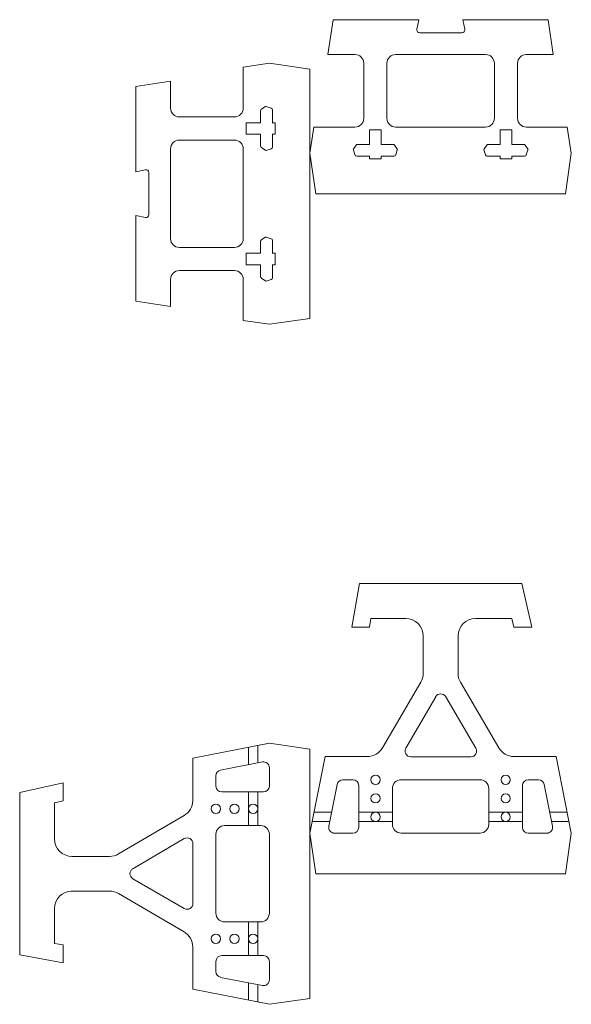
# Model space of a CAD drawing. Units: millimetres. Extents: x -27684 to 24625, y -6771 to 24249.
# Drawn here: x -8318 to -7368, y 16791 to 18488 of the extents above; entities that cross this region are included whole.
import ezdxf

# ---------------------------------------------------------------- set-up
doc = ezdxf.new("R2010")
doc.units = ezdxf.units.MM
doc.header["$MEASUREMENT"] = 0
doc.layers.add('2D - čáry.2D_Pero_č.__1', color=7, linetype='Continuous', lineweight=5)

msp = doc.modelspace()

# ---------------------------------------------------------------- linework, layer by layer
at = {"layer": '2D - čáry.2D_Pero_č.__1', "color": 7, "linetype": 'Continuous', "lineweight": 5}
for p, q in [((-7777.6, 18488.1), (-7786.7, 18428.1)), ((-7777.6, 18488.1), (-7630.1, 18488.1)), ((-7633.5, 18471.5), (-7630.1, 18488.1)), ((-7554.6, 18488.1), (-7407.6, 18488.1)), ((-7551.1, 18471.5), (-7554.6, 18488.1)), ((-7407.6, 18488.1), (-7398.5, 18428.1)), ((-7592.3, 18465.5), (-7628.7, 18465.5)), ((-7592.3, 18465.5), (-7556, 18465.5)), ((-7932.6, 18406.3), (-7887.6, 18413.1)), ((-7887.6, 18413.1), (-7817.6, 18403.1)), ((-7786.7, 18428.1), (-7740.1, 18428.1)), ((-7725.1, 18413.1), (-7725.1, 18318.1)), ((-7685.1, 18318.1), (-7685.1, 18413.1)), ((-7670.1, 18428.1), (-7515.1, 18428.1)), ((-7500.1, 18413.1), (-7500.1, 18318.1)), ((-7460.1, 18318.1), (-7460.1, 18413.1)), ((-7445.1, 18428.1), (-7398.5, 18428.1)), ((-7932.6, 18335.6), (-7932.6, 18406.3)), ((-7817.6, 17973.1), (-7817.6, 18403.1)), ((-8117.6, 18373.1), (-8057.6, 18382.2)), ((-8057.6, 18335.6), (-8057.6, 18382.2)), ((-8117.6, 18226), (-8117.6, 18373.1)), ((-7902.6, 18331.1), (-7902.6, 18310.6)), ((-7901.3, 18333.6), (-7893.7, 18338.8)), ((-7884.3, 18335.6), (-7893.3, 18338.4)), ((-7882.2, 18332.8), (-7882.2, 18310.6)), ((-7947.6, 18320.6), (-8042.6, 18320.6)), ((-7927.6, 18290.6), (-7927.6, 18310.6)), ((-7927.6, 18310.6), (-7902.6, 18310.6)), ((-7882.6, 18310.6), (-7877.6, 18310.6)), ((-7877.6, 18310.6), (-7877.6, 18290.6)), ((-7810.7, 18303.1), (-7817.6, 18258.1)), ((-7810.7, 18303.1), (-7740.1, 18303.1)), ((-7715.1, 18298.1), (-7695.1, 18298.1)), ((-7715.1, 18273.1), (-7715.1, 18298.1)), ((-7695.1, 18298.1), (-7695.1, 18273.1)), ((-7670.1, 18303.1), (-7515.1, 18303.1)), ((-7490.1, 18298.1), (-7470.1, 18298.1)), ((-7490.1, 18273.1), (-7490.1, 18298.1)), ((-7470.1, 18298.1), (-7470.1, 18273.1)), ((-7445.1, 18303.1), (-7374.4, 18303.1)), ((-7374.4, 18303.1), (-7367.6, 18258.1)), ((-8042.6, 18280.6), (-7947.6, 18280.6)), ((-7902.6, 18290.6), (-7927.6, 18290.6)), ((-7902.6, 18270.1), (-7902.6, 18290.6)), ((-7877.6, 18290.6), (-7882.6, 18290.6)), ((-7882.2, 18268.4), (-7882.2, 18290.6)), ((-8057.6, 18110.6), (-8057.6, 18265.6)), ((-7932.6, 18110.6), (-7932.6, 18265.6)), ((-7901.3, 18267.6), (-7893.7, 18262.4)), ((-7884.3, 18265.6), (-7893.3, 18262.7)), ((-7738, 18271.8), (-7743.2, 18264.2)), ((-7740.1, 18254.9), (-7742.9, 18263.8)), ((-7735.5, 18273.1), (-7715.1, 18273.1)), ((-7674.6, 18273.1), (-7695.1, 18273.1)), ((-7672.1, 18271.8), (-7666.9, 18264.2)), ((-7670, 18254.9), (-7667.2, 18263.8)), ((-7513, 18271.8), (-7518.2, 18264.2)), ((-7515.1, 18254.9), (-7517.9, 18263.8)), ((-7510.5, 18273.1), (-7490.1, 18273.1)), ((-7449.6, 18273.1), (-7470.1, 18273.1)), ((-7447.1, 18271.8), (-7441.9, 18264.2)), ((-7445, 18254.9), (-7442.2, 18263.8)), ((-7817.6, 18258.1), (-7807.6, 18188.1)), ((-7737.2, 18252.8), (-7715.1, 18252.8)), ((-7715.1, 18248.1), (-7715.1, 18253.1)), ((-7695.1, 18248.1), (-7715.1, 18248.1)), ((-7695.1, 18253.1), (-7695.1, 18248.1)), ((-7672.9, 18252.8), (-7695.1, 18252.8)), ((-7512.2, 18252.8), (-7490.1, 18252.8)), ((-7490.1, 18248.1), (-7490.1, 18253.1)), ((-7470.1, 18248.1), (-7490.1, 18248.1)), ((-7470.1, 18253.1), (-7470.1, 18248.1)), ((-7447.9, 18252.8), (-7470.1, 18252.8)), ((-7367.6, 18258.1), (-7377.6, 18188.1)), ((-8101, 18229.5), (-8117.6, 18226)), ((-8095, 18188.3), (-8095, 18224.7)), ((-8095, 18188.3), (-8095, 18152)), ((-7807.6, 18188.1), (-7377.6, 18188.1)), ((-8101, 18147.1), (-8117.6, 18150.6)), ((-8117.6, 18003.1), (-8117.6, 18150.6)), ((-7901.3, 18108.6), (-7893.7, 18113.8)), ((-7884.3, 18110.6), (-7893.3, 18113.4)), ((-7882.2, 18107.8), (-7882.2, 18085.6)), ((-7947.6, 18095.6), (-8042.6, 18095.6)), ((-7902.6, 18106.1), (-7902.6, 18085.6)), ((-7927.6, 18065.6), (-7927.6, 18085.6)), ((-7927.6, 18085.6), (-7902.6, 18085.6)), ((-7882.6, 18085.6), (-7877.6, 18085.6)), ((-7877.6, 18085.6), (-7877.6, 18065.6)), ((-7902.6, 18065.6), (-7927.6, 18065.6)), ((-7902.6, 18045.1), (-7902.6, 18065.6)), ((-7877.6, 18065.6), (-7882.6, 18065.6)), ((-7882.2, 18043.4), (-7882.2, 18065.6)), ((-8057.6, 17994), (-8057.6, 18040.6)), ((-8042.6, 18055.6), (-7947.6, 18055.6)), ((-7932.6, 17969.9), (-7932.6, 18040.6)), ((-7901.3, 18042.6), (-7893.7, 18037.4)), ((-7884.3, 18040.6), (-7893.3, 18037.7)), ((-8117.6, 18003.1), (-8057.6, 17994)), ((-7887.6, 17963.1), (-7817.6, 17973.1)), ((-7932.6, 17969.9), (-7887.6, 17963.1)), ((-7745.8, 17441.1), (-7732.6, 17516.1)), ((-7592.6, 17516.1), (-7732.6, 17516.1)), ((-7592.6, 17516.1), (-7452.6, 17516.1)), ((-7435.8, 17441.1), (-7452.6, 17516.1)), ((-7715.2, 17441.1), (-7712.6, 17456.1)), ((-7712.6, 17456.1), (-7652.6, 17456.1)), ((-7532.6, 17456.1), (-7470.2, 17456.1)), ((-7466.8, 17441.1), (-7470.2, 17456.1)), ((-7715.2, 17441.1), (-7745.8, 17441.1)), ((-7435.8, 17441.1), (-7466.8, 17441.1)), ((-7622.6, 17427.8), (-7622.6, 17361.2)), ((-7562.6, 17426.1), (-7562.6, 17361.2)), ((-7626.7, 17346.1), (-7692.9, 17233)), ((-7558.4, 17346.1), (-7492.2, 17233)), ((-7601.1, 17321.2), (-7652.4, 17232.7)), ((-7583.9, 17321.2), (-7532, 17232.7)), ((-8019.6, 17215.1), (-7887.6, 17241.1)), ((-7923.6, 17234), (-7923.6, 17204)), ((-7907.6, 17237.2), (-7907.6, 17207.2)), ((-7887.6, 17241.1), (-7817.6, 17231.1)), ((-7817.6, 16801.1), (-7817.6, 17231.1)), ((-8019.6, 17142.3), (-8019.6, 17215.1)), ((-7971.5, 17194.6), (-7899.5, 17208.8)), ((-7791.6, 17218.1), (-7817.6, 17086.1)), ((-7718.8, 17218.1), (-7791.6, 17218.1)), ((-7643.8, 17217.7), (-7540.7, 17217.7)), ((-7466.3, 17218.1), (-7393.6, 17218.1)), ((-7393.6, 17218.1), (-7367.6, 17086.1)), ((-7887.6, 17167.1), (-7887.6, 17199)), ((-7979.6, 17167.1), (-7979.6, 17184.8)), ((-7761.2, 17178.1), (-7743.6, 17178.1)), ((-7660.6, 17178.1), (-7524.6, 17178.1)), ((-7441.6, 17178.1), (-7423.9, 17178.1)), ((-8242.6, 17172.8), (-8317.6, 17156.1)), ((-8242.6, 17172.8), (-8242.6, 17141.8)), ((-7897.6, 17157.1), (-7969.6, 17157.1)), ((-7923.6, 17157.1), (-7923.6, 17099.1)), ((-7907.6, 17157.1), (-7907.6, 17099.1)), ((-7771, 17170), (-7785.2, 17098)), ((-7733.6, 17163.1), (-7733.6, 17168.1)), ((-7733.6, 17168.1), (-7733.6, 17096.1)), ((-7675.6, 17163.1), (-7675.6, 17101.1)), ((-7509.6, 17101.1), (-7509.6, 17163.1)), ((-7451.6, 17096.1), (-7451.6, 17168.1)), ((-7414.1, 17170), (-7399.9, 17098)), ((-8317.6, 17016.1), (-8317.6, 17156.1)), ((-8242.6, 17141.8), (-8257.6, 17138.5)), ((-8257.6, 17076.1), (-8257.6, 17138.5)), ((-8147.5, 17050.2), (-8034.4, 17116.4)), ((-7783.6, 17106.1), (-7813.6, 17106.1)), ((-7780.5, 17122.1), (-7810.5, 17122.1)), ((-7675.6, 17122.1), (-7733.6, 17122.1)), ((-7675.6, 17106.1), (-7733.6, 17106.1)), ((-7451.6, 17122.1), (-7509.6, 17122.1)), ((-7451.6, 17106.1), (-7509.6, 17106.1)), ((-7374.6, 17122.1), (-7404.6, 17122.1)), ((-7371.5, 17106.1), (-7401.5, 17106.1)), ((-7902.6, 17099.1), (-7964.6, 17099.1)), ((-8122.7, 17024.8), (-8034.2, 17076.6)), ((-7979.6, 16948.1), (-7979.6, 17084.1)), ((-7887.6, 16948.1), (-7887.6, 17084.1)), ((-7887.6, 16948.1), (-7887.6, 17084.1)), ((-7807.6, 17016.1), (-7817.6, 17086.1)), ((-7775.4, 17086.1), (-7743.6, 17086.1)), ((-7660.6, 17086.1), (-7524.6, 17086.1)), ((-7660.6, 17086.1), (-7524.6, 17086.1)), ((-7441.6, 17086.1), (-7409.7, 17086.1)), ((-7367.6, 17086.1), (-7377.6, 17016.1)), ((-8019.1, 16964.9), (-8019.1, 17068)), ((-8227.6, 17046.1), (-8162.7, 17046.1)), ((-8317.6, 17016.1), (-8317.6, 16876.1)), ((-8122.6, 17007.5), (-8034.1, 16956.2)), ((-7807.6, 17016.1), (-7377.6, 17016.1)), ((-8229.2, 16986.1), (-8162.7, 16986.1)), ((-8147.5, 16982), (-8034.4, 16915.8)), ((-8257.6, 16896.1), (-8257.6, 16956.1)), ((-7964.6, 16933.1), (-7902.6, 16933.1)), ((-7923.6, 16933.1), (-7923.6, 16875.1)), ((-7907.6, 16933.1), (-7907.6, 16875.1)), ((-8242.6, 16893.5), (-8257.6, 16896.1)), ((-8242.6, 16893.5), (-8242.6, 16862.8)), ((-8019.6, 16889.9), (-8019.6, 16817.1)), ((-8242.6, 16862.8), (-8317.6, 16876.1)), ((-7964.6, 16875.1), (-7969.6, 16875.1)), ((-7969.6, 16875.1), (-7897.6, 16875.1)), ((-7979.6, 16847.5), (-7979.6, 16865.1)), ((-7887.6, 16833.3), (-7887.6, 16865.1)), ((-7971.5, 16837.6), (-7899.5, 16823.5)), ((-8019.6, 16817.1), (-7887.6, 16791.1)), ((-7923.6, 16828.2), (-7923.6, 16798.2)), ((-7907.6, 16825.1), (-7907.6, 16795.1)), ((-7817.6, 16801.1), (-7887.6, 16791.1))]:
    msp.add_line(p, q, dxfattribs=at)
for centre in [(-7704.6, 17178.1), (-7480.6, 17178.1), (-7704.6, 17146.1), (-7480.6, 17146.1), (-7979.6, 17128.1), (-7947.6, 17128.1), (-7915.6, 17128.1), (-7704.6, 17114.1), (-7480.6, 17114.1), (-7979.6, 16904.1), (-7947.6, 16904.1), (-7915.6, 16904.1)]:
    msp.add_circle(centre, 8, dxfattribs=at)
for centre, radius, start, end in [((-7628.7, 18470.5), 5, 168.0715, 270), ((-7556, 18470.5), 5, 270, 11.9285), ((-7740.1, 18413.1), 15, 0, 90), ((-7670.1, 18413.1), 15, 90, 180), ((-7515.1, 18413.1), 15, 0, 90), ((-7445.1, 18413.1), 15, 90, 180), ((-8042.6, 18335.6), 15, 180, 270), ((-7947.6, 18335.6), 15, 270, 0), ((-7899.6, 18331.1), 3, 124.6423, 180), ((-7885.2, 18332.8), 3, 0, 72.5408), ((-7740.1, 18318.1), 15, 270, 0), ((-7670.1, 18318.1), 15, 180, 270), ((-7515.1, 18318.1), 15, 270, 0), ((-7445.1, 18318.1), 15, 180, 270), ((-8042.6, 18265.6), 15, 90, 180), ((-7947.6, 18265.6), 15, 0, 90), ((-7899.6, 18270.1), 3, 180, 235.3577), ((-7885.2, 18268.4), 3, 287.4592, 0), ((-7735.5, 18270.1), 3, 90, 145.3577), ((-7674.6, 18270.1), 3, 34.6423, 90), ((-7510.5, 18270.1), 3, 90, 145.3577), ((-7449.6, 18270.1), 3, 34.6423, 90), ((-7737.2, 18255.8), 3, 197.4592, 270), ((-7672.9, 18255.8), 3, 270, 342.5408), ((-7512.2, 18255.8), 3, 197.4592, 270), ((-7447.9, 18255.8), 3, 270, 342.5408), ((-8100, 18224.7), 5, 0, 101.9285), ((-8100, 18152), 5, 258.0715, 0), ((-8042.6, 18110.6), 15, 180, 270), ((-7947.6, 18110.6), 15, 270, 0), ((-7899.6, 18106.1), 3, 124.6423, 180), ((-7885.2, 18107.8), 3, 0, 72.5408), ((-8042.6, 18040.6), 15, 90, 180), ((-7947.6, 18040.6), 15, 0, 90), ((-7899.6, 18045.1), 3, 180, 235.3577), ((-7885.2, 18043.4), 3, 287.4592, 0), ((-7652.6, 17426.1), 30, 0, 90), ((-7532.6, 17426.1), 30, 90, 180), ((-7652.6, 17361.2), 30, 329.679, 0), ((-7532.6, 17361.2), 30, 180, 210.3355), ((-7592.5, 17316.2), 10, 30.3637, 149.9003), ((-7718.8, 17248.1), 30, 270, 329.679), ((-7643.8, 17227.7), 10, 149.9003, 270), ((-7540.7, 17227.7), 10, 270, 30.3637), ((-7466.3, 17248.1), 30, 210.3355, 270), ((-7897.6, 17199), 10, 0, 101.1429), ((-7969.6, 17184.8), 10, 101.1429, 180), ((-7761.2, 17168.1), 10, 90, 168.8571), ((-7743.6, 17168.1), 10, 0, 90), ((-7660.6, 17163.1), 15, 90, 180), ((-7524.6, 17163.1), 15, 0, 90), ((-7441.6, 17168.1), 10, 90, 180), ((-7423.9, 17168.1), 10, 11.1429, 90), ((-7969.6, 17167.1), 10, 180, 270), ((-7897.6, 17167.1), 10, 270, 0), ((-8049.6, 17142.3), 30, 300.3355, 0), ((-7964.6, 17084.1), 15, 90, 180), ((-7902.6, 17084.1), 15, 0, 90), ((-7775.4, 17096.1), 10, 168.8571, 270), ((-7743.6, 17096.1), 10, 270, 0), ((-7660.6, 17101.1), 15, 180, 270), ((-7524.6, 17101.1), 15, 270, 0), ((-7441.6, 17096.1), 10, 180, 270), ((-7409.7, 17096.1), 10, 270, 11.1429), ((-8227.6, 17076.1), 30, 180, 270), ((-8029.1, 17068), 10, 0, 120.3637), ((-8162.7, 17076.1), 30, 270, 300.3355), ((-8117.6, 17016.2), 10, 120.3637, 239.9003), ((-8227.6, 16956.1), 30, 90, 180), ((-8162.7, 16956.1), 30, 59.679, 90), ((-8029.1, 16964.9), 10, 239.9003, 0), ((-7964.6, 16948.1), 15, 180, 270), ((-7902.6, 16948.1), 15, 270, 0), ((-8049.6, 16889.9), 30, 0, 59.679), ((-7969.6, 16865.1), 10, 90, 180), ((-7897.6, 16865.1), 10, 0, 90), ((-7969.6, 16847.5), 10, 180, 258.8571), ((-7897.6, 16833.3), 10, 258.8571, 0)]:
    msp.add_arc(centre, radius, start, end, dxfattribs=at)

doc.saveas('drawing.dxf')
